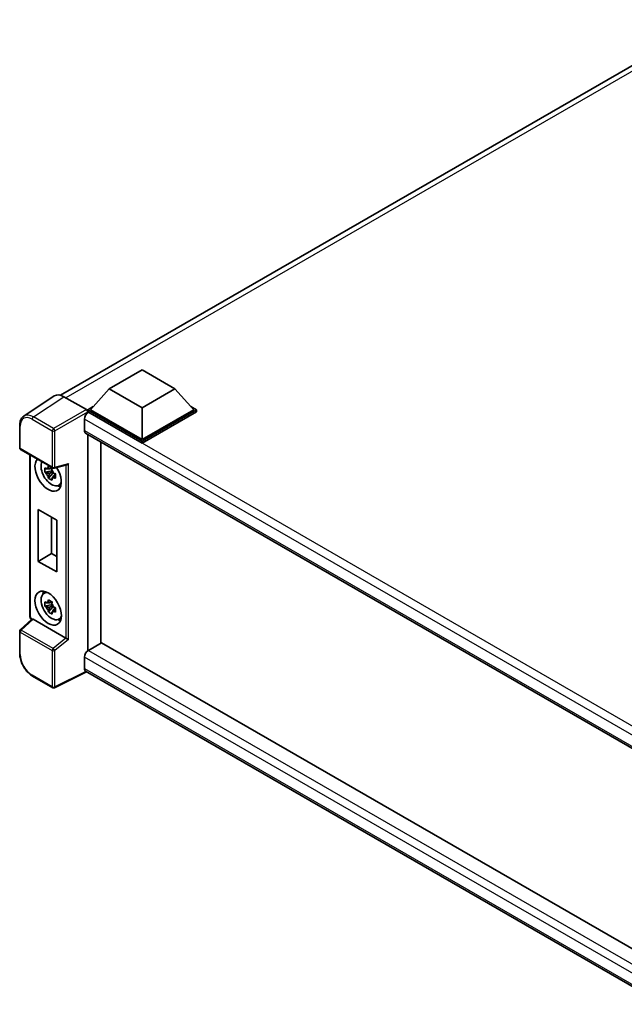
# Model space of a CAD drawing. Units: millimetres. Extents: x 6 to 8678, y 8 to 1132.
# Drawn here: x 1153 to 1315, y 229 to 494 of the extents above; entities that cross this region are included whole.
import ezdxf

# ---------------------------------------------------------------- set-up
doc = ezdxf.new("R2010")
doc.units = ezdxf.units.MM
doc.layers.add('Visible (ISO)', color=7, linetype='Continuous', lineweight=35)
doc.layers.add('Visible Narrow (ISO)', color=7, linetype='Continuous', lineweight=25)

msp = doc.modelspace()

# ---------------------------------------------------------------- linework, layer by layer
at = {"layer": 'Visible (ISO)'}
for p, q in [((1164.0678, 392.909), (1338.6687, 493.7149)), ((1177.0642, 394.6448), (1185.903, 399.7479)), ((1185.903, 399.7479), (1194.7418, 394.6448)), ((1177.0642, 394.6448), (1172.0437, 389.011)), ((1185.903, 389.5417), (1177.0642, 394.6448)), ((1194.7418, 394.6448), (1185.903, 389.5417)), ((1194.7418, 394.6448), (1199.7623, 389.011)), ((1162.3861, 392.7181), (1154.1803, 387.2948)), ((1164.9705, 392.5231), (1170.9833, 389.0517)), ((1171.3366, 389.011), (1172.793, 389.8518)), ((1171.3366, 388.4394), (1171.3366, 389.011)), ((1185.903, 380.601), (1171.3366, 389.011)), ((1185.903, 381.0093), (1172.0437, 389.011)), ((1185.903, 389.5417), (1185.903, 381.0093)), ((1199.7623, 389.011), (1185.903, 381.0093)), ((1200.4694, 389.011), (1185.903, 380.601)), ((1199.013, 389.8518), (1200.4694, 389.011)), ((1200.4694, 388.4394), (1200.4694, 389.011)), ((1170.4527, 386.5002), (1170.4527, 383.4384)), ((1171.3366, 388.4397), (1171.3366, 388.2181)), ((1171.5134, 388.3373), (1171.3366, 388.4394)), ((1185.903, 380.0295), (1171.3366, 388.4394)), ((1200.4694, 388.4394), (1185.903, 380.0295)), ((1153.1019, 378.8124), (1153.1019, 384.8662)), ((1170.7634, 382.7517), (1328.9806, 291.405)), ((1171.3366, 382.4207), (1171.3366, 324.3273)), ((1185.903, 380.0295), (1185.903, 380.601)), ((1153.3519, 378.3794), (1161.9512, 373.4145)), ((1174.8721, 380.3795), (1174.8721, 326.3857)), ((1155.8069, 333.6297), (1155.8069, 376.962)), ((1161.7717, 372.662), (1159.8731, 372.263)), ((1161.7001, 373.4316), (1161.1954, 373.1403)), ((1161.7717, 373.175), (1161.7717, 373.3926)), ((1161.7717, 372.662), (1161.7717, 372.7716)), ((1161.9108, 372.5817), (1161.7717, 372.662)), ((1162.3237, 373.3628), (1165.758, 374.2301)), ((1160.7881, 370.6782), (1162.0829, 372.123)), ((1161.1954, 371.9699), (1162.0016, 372.4354)), ((1162.0829, 372.123), (1162.0829, 372.2836)), ((1162.0829, 372.123), (1162.1779, 372.0682)), ((1162.7136, 371.6762), (1162.209, 371.3848)), ((1162.5272, 371.8665), (1162.7157, 371.7577)), ((1163.5223, 368.7019), (1164.2162, 369.009)), ((1158.0699, 362.2143), (1163.0197, 359.3566)), ((1158.0699, 348.3339), (1158.0699, 362.2143)), ((1161.6672, 360.1374), (1161.6672, 350.4107)), ((1163.0197, 359.3566), (1163.0197, 345.4761)), ((1158.0699, 348.3339), (1161.6672, 350.4107)), ((1161.6672, 350.4107), (1163.0197, 349.6299)), ((1163.0197, 345.4761), (1158.0699, 348.3339)), ((1159.5287, 339.6932), (1160.1416, 340.1406)), ((1161.7717, 336.7362), (1159.8731, 336.3372)), ((1160.7881, 334.7524), (1162.0829, 336.1971)), ((1161.7001, 337.5058), (1161.1954, 337.2144)), ((1161.1954, 336.0441), (1162.0016, 336.5095)), ((1161.7717, 337.2491), (1161.7717, 337.4668)), ((1161.7717, 336.7362), (1161.7717, 336.8458)), ((1161.9108, 336.6559), (1161.7717, 336.7362)), ((1162.0829, 336.1971), (1162.0829, 336.3577)), ((1162.0829, 336.1971), (1162.1779, 336.1423)), ((1162.7136, 335.7503), (1162.209, 335.4589)), ((1162.5272, 335.9407), (1162.7157, 335.8318)), ((1163.5223, 332.7761), (1164.2162, 333.0832)), ((1156.3948, 332.8132), (1153.2623, 329.9135)), ((1165.4974, 327.7157), (1156.6697, 332.8124)), ((1153.1019, 323.4928), (1153.1019, 329.5466)), ((1175.0489, 326.4877), (1171.5134, 324.4465)), ((1175.0489, 326.4877), (1329.048, 237.5763)), ((1170.4527, 322.6094), (1170.4527, 319.5475)), ((1161.9512, 314.4229), (1156.532, 317.5518)), ((1171.0305, 318.7066), (1162.4247, 314.4086)), ((1325.636, 229.4451), (1170.7634, 318.8608))]:
    msp.add_line(p, q, dxfattribs=at)
for centre, start, end in [((1153.6019, 378.8124), 180, 240), ((1162.2012, 373.8476), 240, 284.173003), ((1153.6019, 329.5466), 132.789481, 180), ((1162.2012, 314.8559), 240, 296.538708)]:
    msp.add_arc(centre, 0.5, start, end, dxfattribs=at)
for centre, major_axis, ratio, start_param, end_param in [((1164.9748, 388.4357), (-2.503, 4.3354), 0.5766475, 5.49839613, 6.31804944), ((1170.9828, 388.6434), (-0.25, 0.433), 0.5780539, 3.9275998, 5.49717816), ((1171.5134, 387.1126), (-0.75, -1.299), 0.57735027, 3.92699082, 5.49778714), ((1171.5134, 384.0507), (-0.75, -1.299), 0.57735027, 5.49778714, 6.28318531), ((1160.73, 371.7012), (2.5, -4.3301), 0.57735027, 3.29297256, 7.94489041), ((1161.6492, 372.2319), (-2.0006, 3.4652), 0.57735027, 0.35706869, 3.53279276), ((1161.2189, 371.9835), (-0.7827, 1.3557), 0.57735027, 5.97330265, 6.59306797), ((1161.2189, 371.9835), (0.7827, -1.3557), 0.57735027, 1.26091366, 1.88067899), ((1165.8602, 374.7716), (-0.388, -0.4982), 0.63292033, 0.682393, 1.6388949), ((1161.2189, 371.9835), (-0.7827, 1.3557), 0.57735027, 1.26091366, 1.88067899), ((1161.2189, 371.9835), (0.7827, -1.3557), 0.57735027, 5.97330265, 6.59306797), ((1162.8513, 372.926), (2.5, -4.3301), 0.57735027, 5.62163033, 5.84503628), ((1161.6492, 336.3061), (-2.0006, 3.4652), 0.57735027, 5.8919852, 9.81597807), ((1162.8513, 337.0001), (2.5, -4.3301), 0.57735027, 3.57974168, 3.80314763), ((1161.2189, 336.0576), (-0.7827, 1.3557), 0.57735027, 5.97330265, 6.59306797), ((1161.2189, 336.0576), (-0.7827, 1.3557), 0.57735027, 1.26091366, 1.88067899), ((1161.2189, 336.0576), (0.7827, -1.3557), 0.57735027, 1.26091366, 1.88067899), ((1161.2189, 336.0576), (0.7827, -1.3557), 0.57735027, 5.97330265, 6.59306797), ((1156.6728, 332.3892), (0.2435, -0.4488), 0.5718249, 2.39113693, 3.28641551), ((1162.8513, 337.0001), (2.5, -4.3301), 0.57735027, 5.62163033, 5.84503628), ((1165.4943, 327.296), (0.241, -0.4452), 0.58179756, 2.3573073, 2.38355232), ((1165.8602, 327.5976), (-0.4992, 0.2355), 0.11908075, 0.8415056, 2.37739535), ((1171.5134, 323.2217), (-0.75, -1.299), 0.57735027, 3.92699082, 5.49778714), ((1171.5134, 320.1599), (-0.75, -1.299), 0.57735027, 5.49778714, 6.28318531)]:
    msp.add_ellipse(centre, major_axis=major_axis, ratio=ratio, start_param=start_param, end_param=end_param, dxfattribs=at)
msp.add_ellipse((1160.73, 335.7754), major_axis=(2.5, -4.3301), ratio=0.57735027, dxfattribs=at)
for points, knots in [([(1153.1019, 384.8662), (1153.1019, 385.0716), (1153.1153, 385.2718), (1153.1699, 385.6581), (1153.2113, 385.8442), (1153.3236, 386.1985), (1153.3946, 386.3667), (1153.5675, 386.68), (1153.6695, 386.825), (1153.9036, 387.0847), (1154.0358, 387.1993), (1154.1803, 387.2948)], [-0.784789176, -0.784789176, -0.784789176, -0.784789176, -0.634804167, -0.634804167, -0.484819157, -0.484819157, -0.334834148, -0.334834148, -0.184849139, -0.184849139, -0.03486413, -0.03486413, -0.03486413, -0.03486413]), ([(1159.8731, 372.263), (1159.8568, 372.4611), (1159.8492, 372.6584), (1159.8492, 373.028), (1159.8568, 373.2284), (1159.8731, 373.4333)], [4.331071921, 4.331071921, 4.331071921, 4.331071921, 4.398975087, 4.398975087, 4.466878254, 4.466878254, 4.466878254, 4.466878254]), ([(1159.8731, 373.4333), (1159.9617, 373.3574), (1160.0518, 373.2827), (1160.1737, 373.1849), (1160.2041, 373.1608), (1160.2347, 373.1368)], [4.4863158772, 4.4863158772, 4.4863158772, 4.4863158772, 4.5307133937, 4.5307133937, 4.5453911286, 4.5453911286, 4.5453911286, 4.5453911286]), ([(1160.7121, 373.4124), (1160.7176, 373.4572), (1160.7233, 373.5022), (1160.747, 373.684), (1160.7667, 373.8222), (1160.7881, 373.9616)], [4.8174915459, 4.8174915459, 4.8174915459, 4.8174915459, 4.8321692807, 4.8321692807, 4.8765667973, 4.8765667973, 4.8765667973, 4.8765667973]), ([(1160.7881, 373.9616), (1160.9515, 373.8604), (1161.1185, 373.7608), (1161.4386, 373.576), (1161.616, 373.4768), (1161.8016, 373.3765)], [4.331071921, 4.331071921, 4.331071921, 4.331071921, 4.398975087, 4.398975087, 4.466878254, 4.466878254, 4.466878254, 4.466878254]), ([(1161.8016, 373.3765), (1161.7802, 373.237), (1161.7605, 373.0988), (1161.7368, 372.9171), (1161.7311, 372.8721), (1161.7256, 372.8273)], [4.4863158772, 4.4863158772, 4.4863158772, 4.4863158772, 4.5307133937, 4.5307133937, 4.5453911286, 4.5453911286, 4.5453911286, 4.5453911286]), ([(1160.2347, 371.9665), (1160.2041, 371.9905), (1160.1737, 372.0146), (1160.0518, 372.1124), (1159.9617, 372.1871), (1159.8731, 372.263)], [4.8174915459, 4.8174915459, 4.8174915459, 4.8174915459, 4.8321692807, 4.8321692807, 4.8765667973, 4.8765667973, 4.8765667973, 4.8765667973]), ([(1160.7881, 370.6782), (1160.7667, 370.7929), (1160.747, 370.9083), (1160.7233, 371.0628), (1160.7176, 371.1012), (1160.7121, 371.1397)], [4.4863158772, 4.4863158772, 4.4863158772, 4.4863158772, 4.5307133937, 4.5307133937, 4.5453911286, 4.5453911286, 4.5453911286, 4.5453911286]), ([(1161.8016, 370.0931), (1161.616, 370.1814), (1161.4386, 370.2751), (1161.1185, 370.4599), (1160.9515, 370.5651), (1160.7881, 370.6782)], [4.331071921, 4.331071921, 4.331071921, 4.331071921, 4.398975087, 4.398975087, 4.466878254, 4.466878254, 4.466878254, 4.466878254]), ([(1161.7256, 370.5545), (1161.7311, 370.516), (1161.7368, 370.4776), (1161.7605, 370.3232), (1161.7802, 370.2077), (1161.8016, 370.0931)], [4.8174915459, 4.8174915459, 4.8174915459, 4.8174915459, 4.8321692807, 4.8321692807, 4.8765667973, 4.8765667973, 4.8765667973, 4.8765667973]), ([(1162.203, 372.0004), (1162.2446, 371.9828), (1162.2864, 371.9652), (1162.4556, 371.8948), (1162.5851, 371.8428), (1162.7166, 371.7916)], [4.8174915459, 4.8174915459, 4.8174915459, 4.8174915459, 4.8321692807, 4.8321692807, 4.8765667973, 4.8765667973, 4.8765667973, 4.8765667973]), ([(1162.7166, 370.6213), (1162.5851, 370.6725), (1162.4556, 370.7245), (1162.2864, 370.7949), (1162.2446, 370.8125), (1162.203, 370.8301)], [4.4863158772, 4.4863158772, 4.4863158772, 4.4863158772, 4.5307133937, 4.5307133937, 4.5453911286, 4.5453911286, 4.5453911286, 4.5453911286]), ([(1162.7166, 371.7916), (1162.7107, 371.5807), (1162.7079, 371.3775), (1162.7079, 371.0079), (1162.7107, 370.8134), (1162.7166, 370.6213)], [4.331071921, 4.331071921, 4.331071921, 4.331071921, 4.398975087, 4.398975087, 4.466878254, 4.466878254, 4.466878254, 4.466878254]), ([(1159.8731, 336.3372), (1159.8568, 336.5353), (1159.8492, 336.7325), (1159.8492, 337.1021), (1159.8568, 337.3026), (1159.8731, 337.5075)], [4.331071921, 4.331071921, 4.331071921, 4.331071921, 4.398975087, 4.398975087, 4.466878254, 4.466878254, 4.466878254, 4.466878254]), ([(1159.8731, 337.5075), (1159.9617, 337.4316), (1160.0518, 337.3568), (1160.1737, 337.2591), (1160.2041, 337.235), (1160.2347, 337.211)], [4.4863158772, 4.4863158772, 4.4863158772, 4.4863158772, 4.5307133937, 4.5307133937, 4.5453911286, 4.5453911286, 4.5453911286, 4.5453911286]), ([(1160.2347, 336.0407), (1160.2041, 336.0646), (1160.1737, 336.0888), (1160.0518, 336.1865), (1159.9617, 336.2613), (1159.8731, 336.3372)], [4.8174915459, 4.8174915459, 4.8174915459, 4.8174915459, 4.8321692807, 4.8321692807, 4.8765667973, 4.8765667973, 4.8765667973, 4.8765667973]), ([(1160.7121, 337.4866), (1160.7176, 337.5314), (1160.7233, 337.5764), (1160.747, 337.7582), (1160.7667, 337.8963), (1160.7881, 338.0358)], [4.8174915459, 4.8174915459, 4.8174915459, 4.8174915459, 4.8321692807, 4.8321692807, 4.8765667973, 4.8765667973, 4.8765667973, 4.8765667973]), ([(1160.7881, 338.0358), (1160.9515, 337.9346), (1161.1185, 337.835), (1161.4386, 337.6501), (1161.616, 337.5509), (1161.8016, 337.4506)], [4.331071921, 4.331071921, 4.331071921, 4.331071921, 4.398975087, 4.398975087, 4.466878254, 4.466878254, 4.466878254, 4.466878254]), ([(1161.8016, 337.4506), (1161.7802, 337.3112), (1161.7605, 337.173), (1161.7368, 336.9912), (1161.7311, 336.9462), (1161.7256, 336.9014)], [4.4863158772, 4.4863158772, 4.4863158772, 4.4863158772, 4.5307133937, 4.5307133937, 4.5453911286, 4.5453911286, 4.5453911286, 4.5453911286]), ([(1162.203, 336.0746), (1162.2446, 336.0569), (1162.2864, 336.0394), (1162.4556, 335.969), (1162.5851, 335.9169), (1162.7166, 335.8658)], [4.8174915459, 4.8174915459, 4.8174915459, 4.8174915459, 4.8321692807, 4.8321692807, 4.8765667973, 4.8765667973, 4.8765667973, 4.8765667973]), ([(1162.7166, 335.8658), (1162.7107, 335.6549), (1162.7079, 335.4517), (1162.7079, 335.0821), (1162.7107, 334.8876), (1162.7166, 334.6955)], [4.331071921, 4.331071921, 4.331071921, 4.331071921, 4.398975087, 4.398975087, 4.466878254, 4.466878254, 4.466878254, 4.466878254]), ([(1156.2611, 332.6894), (1156.2422, 332.7053), (1156.2239, 332.7217), (1156.1456, 332.7963), (1156.0917, 332.8596), (1155.9964, 332.9946), (1155.955, 333.0663), (1155.8857, 333.2164), (1155.8579, 333.2947), (1155.8185, 333.4573), (1155.8069, 333.5416), (1155.8069, 333.6297)], [-0.56275836, -0.56275836, -0.56275836, -0.56275836, -0.47087351, -0.47087351, -0.15695784, -0.15695784, 0.15695784, 0.15695784, 0.47087351, 0.47087351, 0.78478918, 0.78478918, 0.78478918, 0.78478918]), ([(1160.7881, 334.7524), (1160.7667, 334.867), (1160.747, 334.9825), (1160.7233, 335.1369), (1160.7176, 335.1753), (1160.7121, 335.2138)], [4.4863158772, 4.4863158772, 4.4863158772, 4.4863158772, 4.5307133937, 4.5307133937, 4.5453911286, 4.5453911286, 4.5453911286, 4.5453911286]), ([(1161.8016, 334.1672), (1161.616, 334.2556), (1161.4386, 334.3492), (1161.1185, 334.534), (1160.9515, 334.6392), (1160.7881, 334.7524)], [4.331071921, 4.331071921, 4.331071921, 4.331071921, 4.398975087, 4.398975087, 4.466878254, 4.466878254, 4.466878254, 4.466878254]), ([(1161.7256, 334.6287), (1161.7311, 334.5902), (1161.7368, 334.5517), (1161.7605, 334.3973), (1161.7802, 334.2819), (1161.8016, 334.1672)], [4.8174915459, 4.8174915459, 4.8174915459, 4.8174915459, 4.8321692807, 4.8321692807, 4.8765667973, 4.8765667973, 4.8765667973, 4.8765667973]), ([(1162.7166, 334.6955), (1162.5851, 334.7466), (1162.4556, 334.7987), (1162.2864, 334.869), (1162.2446, 334.8866), (1162.203, 334.9043)], [4.4863158772, 4.4863158772, 4.4863158772, 4.4863158772, 4.5307133937, 4.5307133937, 4.5453911286, 4.5453911286, 4.5453911286, 4.5453911286]), ([(1156.532, 317.5518), (1156.3458, 317.6593), (1156.1619, 317.7823), (1155.8016, 318.0561), (1155.6252, 318.207), (1155.2831, 318.5328), (1155.1174, 318.7078), (1154.7996, 319.0782), (1154.6476, 319.2735), (1154.3605, 319.6801), (1154.2254, 319.8914), (1153.9748, 320.3254), (1153.8594, 320.5481), (1153.6508, 321), (1153.5576, 321.2293), (1153.3958, 321.6896), (1153.3271, 321.9207), (1153.216, 322.3799), (1153.1736, 322.6081), (1153.1165, 323.057), (1153.1019, 323.2778), (1153.1019, 323.4928)], [-0.78478918, -0.78478918, -0.78478918, -0.78478918, -0.62783134, -0.62783134, -0.47087351, -0.47087351, -0.31391567, -0.31391567, -0.15695784, -0.15695784, 0, 0, 0.15695784, 0.15695784, 0.31391567, 0.31391567, 0.47087351, 0.47087351, 0.62783134, 0.62783134, 0.78478918, 0.78478918, 0.78478918, 0.78478918])]:
    msp.add_open_spline(points, degree=3, knots=knots, dxfattribs=at)
for points, weights in [([(1161.1954, 373.1403), (1160.8436, 373.1537), (1160.2347, 373.1368)], [1.35956394726, 1.22656475141, 1.03074466748]), ([(1160.7121, 373.4124), (1161.0312, 373.262), (1161.1954, 373.1403)], [1.03074466748, 1.22656475141, 1.35956394726]), ([(1160.2347, 371.9665), (1160.8436, 371.9834), (1161.1954, 371.9699)], [1.03074466748, 1.22656475141, 1.35956394726]), ([(1161.1954, 371.9699), (1161.0312, 371.6585), (1160.7121, 371.1397)], [1.35956394726, 1.22656475141, 1.03074466748]), ([(1161.7256, 370.5545), (1162.0447, 371.0733), (1162.209, 371.3848)], [1.03074466748, 1.22656475141, 1.35956394726]), ([(1162.209, 371.3848), (1162.2323, 371.1816), (1162.203, 370.8301)], [1.35956394726, 1.22656475141, 1.03074466748]), ([(1161.1954, 337.2144), (1160.8436, 337.2279), (1160.2347, 337.211)], [1.35956394726, 1.22656475141, 1.03074466748]), ([(1160.2347, 336.0407), (1160.8436, 336.0576), (1161.1954, 336.0441)], [1.03074466748, 1.22656475141, 1.35956394726]), ([(1160.7121, 337.4866), (1161.0312, 337.3362), (1161.1954, 337.2144)], [1.03074466748, 1.22656475141, 1.35956394726]), ([(1161.1954, 336.0441), (1161.0312, 335.7326), (1160.7121, 335.2138)], [1.35956394726, 1.22656475141, 1.03074466748]), ([(1161.7256, 334.6287), (1162.0447, 335.1475), (1162.209, 335.4589)], [1.03074466748, 1.22656475141, 1.35956394726]), ([(1162.209, 335.4589), (1162.2323, 335.2558), (1162.203, 334.9043)], [1.35956394726, 1.22656475141, 1.03074466748])]:
    msp.add_rational_spline(points, weights, degree=2, dxfattribs=at)
at = {"layer": 'Visible Narrow (ISO)'}
for p, q in [((1340.3351, 493.1551), (1165.503, 392.2157)), ((1156.7696, 387.1031), (1164.9705, 392.5231)), ((1170.9833, 389.0517), (1162.1889, 383.9742)), ((1156.4284, 386.4981), (1161.8477, 383.3692)), ((1162.1889, 383.9742), (1156.7696, 387.1031)), ((1162.5422, 383.3622), (1171.3366, 388.4397)), ((1331.863, 293.31), (1170.4527, 386.5002)), ((1333.7944, 294.6444), (1171.5134, 388.3373)), ((1153.2484, 378.6083), (1153.2484, 384.6621)), ((1161.8477, 383.3692), (1161.8477, 373.6434)), ((1162.5422, 373.6364), (1162.5422, 383.3622)), ((1170.4527, 383.4384), (1329.3903, 291.6757)), ((1161.8477, 373.6434), (1153.2484, 378.6083)), ((1155.9533, 333.4256), (1155.9533, 376.8775)), ((1162.5422, 373.6364), (1166.2012, 374.5605)), ((1165.5067, 374.1666), (1165.5067, 327.7102)), ((1166.2012, 327.3865), (1166.2012, 374.5605)), ((1153.5142, 329.8914), (1156.6697, 332.8124)), ((1156.3612, 332.7821), (1156.3067, 332.8136)), ((1153.2484, 329.3424), (1161.8477, 324.3776)), ((1153.2484, 323.2886), (1153.2484, 329.3424)), ((1162.1135, 324.9265), (1153.5142, 329.8914)), ((1165.4974, 327.7157), (1162.1135, 324.9265)), ((1166.2012, 327.3865), (1162.5422, 324.3706)), ((1161.8477, 324.3776), (1161.8477, 314.6518)), ((1162.5422, 314.6448), (1162.5422, 324.3706)), ((1327.54, 231.915), (1170.4527, 322.6094)), ((1171.5134, 324.4465), (1329.048, 233.4938)), ((1161.8477, 314.6518), (1156.4284, 317.7806)), ((1170.8657, 318.8018), (1162.5422, 314.6448)), ((1170.4527, 319.5475), (1325.6363, 229.9522))]:
    msp.add_line(p, q, dxfattribs=at)
for centre, major_axis, ratio, start_param, end_param in [((1156.4323, 382.8193), (-2.2527, 3.9019), 0.5766475, 5.49839613, 7.06797448), ((1156.7858, 383.0235), (-2.5286, 4.3192), 0.57677384, 5.49491862, 6.31457193), ((1156.782, 386.7022), (0.25, 0.433), 0.57735027, 0.82030475, 2.35619449), ((1153.6019, 384.8662), (-0.5, 0), 0.57735027, 0, 0.78539816), ((1162.2012, 383.5733), (0.25, 0.433), 0.57735027, 0.82030475, 2.35619449), ((1162.2012, 383.5733), (-0.5, 0), 0.57735027, 0.78539816, 2.32128791), ((1162.2012, 383.5733), (-0.25, 0.433), 0.53637355, 3.9275998, 5.49717816), ((1153.6019, 378.8124), (-0.5, 0), 0.57735027, 0, 0.78539816), ((1153.6019, 378.8124), (-0.25, -0.433), 0.57735027, 5.49778714, 6.28318531), ((1162.2012, 373.8476), (-0.25, -0.433), 0.57735027, 5.49778714, 6.28318531), ((1162.2012, 373.8476), (0.5, 0), 0.57735027, 3.92699082, 5.46288056), ((1162.2012, 373.8476), (0.1224, -0.4848), 0.68265399, 0, 0.9565019), ((1156.3069, 333.6297), (-0.5, 0), 0.57735027, 0, 0.78539816), ((1156.3071, 333.2218), (-0.25, 0.433), 0.5780539, 0.78600715, 2.3555855), ((1156.6602, 333.0177), (-0.25, -0.433), 0.57735027, 5.49778714, 5.69403221), ((1153.6019, 329.5466), (-0.5, 0), 0.57735027, 0, 0.78539816), ((1153.6019, 329.5466), (-0.25, -0.433), 0.57735027, 4.17779463, 5.49778714), ((1153.6019, 329.5466), (-0.3397, 0.3669), 0.43528024, 5.38790672, 6.28318531), ((1153.6019, 323.4928), (-0.5, 0), 0.57735027, 0, 0.78539816), ((1156.4323, 321.4549), (-2.25, 3.8971), 0.5780539, 0.78600715, 2.3555855), ((1162.2012, 324.5817), (0.25, 0.433), 0.57735027, 1.03620198, 2.35619449), ((1162.2012, 324.5817), (-0.5, 0), 0.57735027, 0.78539816, 2.32128791), ((1162.2012, 324.5817), (-0.318, 0.3858), 0.39624112, 3.84968252, 5.41181729), ((1156.782, 317.9848), (-0.25, -0.433), 0.57735027, 5.49778714, 6.28318531), ((1162.2012, 314.8559), (0.5, 0), 0.57735027, 3.92699082, 5.46288056), ((1162.2012, 314.8559), (-0.25, -0.433), 0.57735027, 5.49778714, 6.28318531), ((1162.2012, 314.8559), (0.2234, -0.4473), 0.5766475, 0, 0.81965331)]:
    msp.add_ellipse(centre, major_axis=major_axis, ratio=ratio, start_param=start_param, end_param=end_param, dxfattribs=at)

doc.saveas('drawing.dxf')
